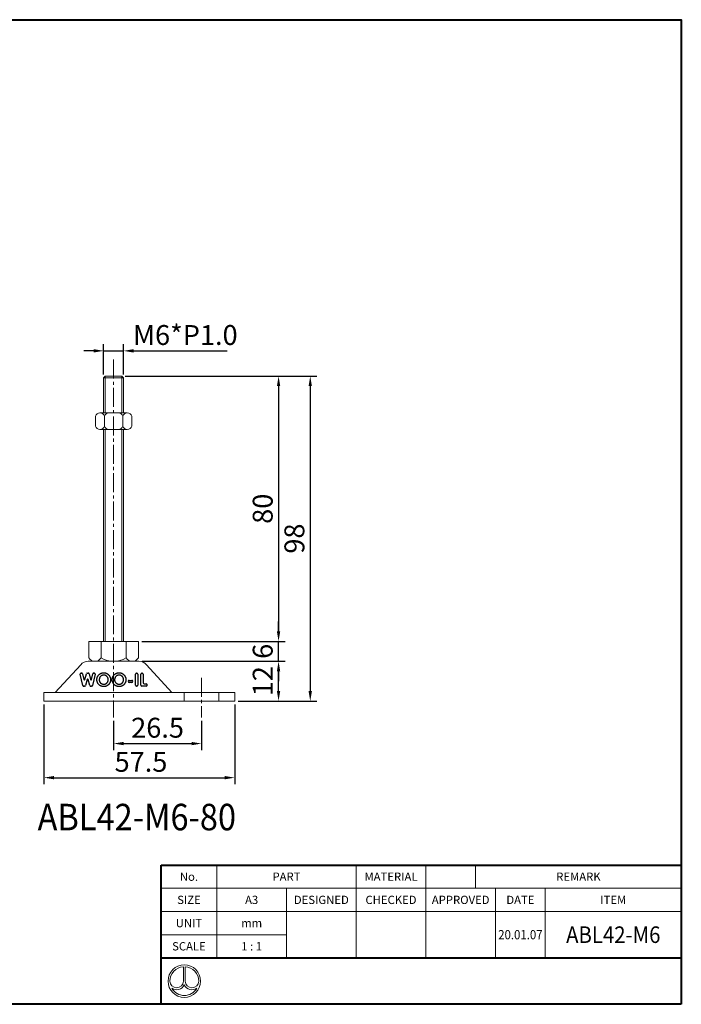
# Model space of a CAD drawing. Units: millimetres. Extents: x 0 to 420, y 0 to 297.
# Drawn here: x 221 to 420, y 0 to 297 of the extents above; entities that cross this region are included whole.
import ezdxf
from ezdxf.enums import TextEntityAlignment as Align

# ---------------------------------------------------------------- set-up
doc = ezdxf.new("R2010")
doc.units = ezdxf.units.MM
doc.linetypes.add('CENTER2', pattern=[28.575, 19.05, -3.175, 3.175, -3.175])
doc.layers.get('0').update_dxf_attribs({"lineweight": 15})
for name, color, linetype, lineweight in [('1. DIMENSION', 1, 'Continuous', 15), ('2. CENTER', 3, 'CENTER2', 15), ('4. TEXT', 2, 'Continuous', 15), ('5. TEXT (NOTE)', 8, 'Continuous', 15), ('7. EDGE', 103, 'Continuous', 40)]:
    doc.layers.add(name, color=color, linetype=linetype, lineweight=lineweight)
doc.styles.get("Standard").update_dxf_attribs({"font": 'isocp.shx', "width": 0.9, "bigfont": 'whgtxt.shx'})
doc.styles.add('STYLE2', font='H2GTRM.TTF')
doc.dimstyles.new('김형준', dxfattribs={"dimtxt": 6, "dimasz": 3, "dimexe": 2, "dimexo": 1, "dimgap": 1, "dimtad": 1, "dimdsep": 46, "dimtxsty": 'Standard', "dimcen": 0, "dimclrd": 1, "dimclre": 1, "dimclrt": 2, "dimadec": 0, "dimazin": 0, "dimtfac": 1, "dimtmove": 0, "dimatfit": 3, "dimfxl": 0, "dimarcsym": 0})

# ---------------------------------------------------------------- blocks, each defined once
blk = doc.blocks.new('LOGO (A3)')
at = {"layer": '5. TEXT (NOTE)'}
for p, q in [((6.72, 11.9), (6.72, 11.89)), ((7.28, 11.9), (7.28, 11.89)), ((6.72, 11.33), (6.72, 7)), ((7.28, 11.33), (7.28, 7))]:
    blk.add_line(p, q, dxfattribs=at)
blk.add_circle((7, 7), 4.9, dxfattribs=at)
for centre, radius, start, end in [((7, 7), 4.34, 93.6991, 180), ((7, 7), 4.34, 0, 86.3009), ((4.69, 7), 2.03, 180, 0), ((9.31, 7), 2.03, 180, 0), ((4.69, 7), 2.59, 235.4192, 333.112), ((7, 7), 4.34, 209.4287, 330.5713), ((9.31, 7), 2.59, 206.888, 304.5808)]:
    blk.add_arc(centre, radius, start, end, dxfattribs=at)
blk = doc.blocks.new('표제란 (A3)')
at = {"layer": '1. DIMENSION'}
for p, q in [((-140, 14), (-140, 42)), ((-98, 14), (-98, 42)), ((-77, 14), (-77, 42)), ((-62, 35), (-62, 42)), ((-156.8, 35), (0, 35)), ((-119, 14), (-119, 35)), ((-56, 14), (-56, 35)), ((-41, 14), (-41, 35)), ((-156.8, 28), (0, 28)), ((-156.8, 21), (-119, 21))]:
    blk.add_line(p, q, dxfattribs=at)
at = {"layer": '7. EDGE'}
for p, q in [((-156.8, 42), (0, 42)), ((-156.8, 0), (-156.8, 42)), ((-156.8, 14), (0, 14))]:
    blk.add_line(p, q, dxfattribs=at)
blk.add_blockref('LOGO (A3)', (-156.8, 0))
at = {"layer": '5. TEXT (NOTE)', "style": 'STYLE2'}
for s, p in [('No.', (-148.4, 38.5)), ('PART', (-119, 38.5)), ('MATERIAL', (-87.5, 38.5)), ('REMARK', (-31, 38.5)), ('SIZE', (-148.4, 31.5)), ('DESIGNED', (-108.5, 31.5)), ('CHECKED', (-87.5, 31.5)), ('APPROVED', (-66.5, 31.5)), ('DATE', (-48.5, 31.5)), ('ITEM', (-20.5, 31.5)), ('UNIT', (-148.4, 24.5)), ('SCALE', (-148.4, 17.5))]:
    blk.add_text(s, height=2.5, dxfattribs=at).set_placement(p, align=Align.MIDDLE_CENTER)
at = {"layer": '5. TEXT (NOTE)'}
for s, p in [('A3', (-129.5, 31.5)), ('mm', (-129.5, 24.5)), ('1 : 1', (-129.5, 17.5))]:
    blk.add_text(s, height=2.5, dxfattribs=at).set_placement(p, align=Align.MIDDLE_CENTER)
blk = doc.blocks.new('*D11')
at = {"layer": '1. DIMENSION', "color": 1, "lineweight": -2}
for p, q in [((227.89, 90.48), (227.89, 66.36)), ((285.39, 90.48), (285.39, 66.36)), ((230.89, 68.36), (282.39, 68.36))]:
    blk.add_line(p, q, dxfattribs=at)
at = {"layer": '1. DIMENSION', "color": 1}
for points in [[(230.89, 68.86), (230.89, 67.86), (227.89, 68.36)], [(282.39, 68.86), (282.39, 67.86), (285.39, 68.36)]]:
    blk.add_solid(points, dxfattribs=at)
at = {"layer": 'DEFPOINTS', "color": 0}
for p in [(227.89, 91.48), (285.39, 91.48), (285.39, 68.36)]:
    blk.add_point(p, dxfattribs=at)
at = {"layer": '1. DIMENSION', "color": 2, "insert": (257.14, 72.36), "char_height": 6, "attachment_point": 5}
blk.add_mtext('57.5', dxfattribs=at)
blk = doc.blocks.new('*D12')
at = {"layer": '1. DIMENSION', "color": 1, "lineweight": -2}
for p, q in [((257.51, 103.48), (300.61, 103.48)), ((298.61, 94.48), (298.61, 100.48)), ((286.39, 91.48), (300.61, 91.48))]:
    blk.add_line(p, q, dxfattribs=at)
at = {"layer": '1. DIMENSION', "color": 1}
for points in [[(298.11, 100.48), (299.11, 100.48), (298.61, 103.48)], [(298.11, 94.48), (299.11, 94.48), (298.61, 91.48)]]:
    blk.add_solid(points, dxfattribs=at)
at = {"layer": 'DEFPOINTS', "color": 0}
for p in [(256.51, 103.48), (298.61, 103.48), (285.39, 91.48)]:
    blk.add_point(p, dxfattribs=at)
at = {"layer": '1. DIMENSION', "color": 2, "insert": (294.61, 97.48), "char_height": 6, "attachment_point": 5, "rotation": 90}
blk.add_mtext('12', dxfattribs=at)
blk = doc.blocks.new('*D13')
at = {"layer": '1. DIMENSION', "color": 1, "lineweight": -2}
for p, q in [((298.61, 112.48), (298.61, 115.48)), ((257.39, 109.48), (300.61, 109.48)), ((298.61, 103.48), (298.61, 109.48)), ((257.51, 103.48), (300.61, 103.48)), ((298.61, 100.48), (298.61, 97.48))]:
    blk.add_line(p, q, dxfattribs=at)
at = {"layer": '1. DIMENSION', "color": 1}
for points in [[(298.11, 112.48), (299.11, 112.48), (298.61, 109.48)], [(298.11, 100.48), (299.11, 100.48), (298.61, 103.48)]]:
    blk.add_solid(points, dxfattribs=at)
at = {"layer": 'DEFPOINTS', "color": 0}
for p in [(256.39, 109.48), (298.61, 109.48), (256.51, 103.48)]:
    blk.add_point(p, dxfattribs=at)
at = {"layer": '1. DIMENSION', "color": 2, "insert": (294.61, 106.48), "char_height": 6, "attachment_point": 5, "rotation": 90}
blk.add_mtext('6', dxfattribs=at)
blk = doc.blocks.new('*D14')
at = {"layer": '1. DIMENSION', "color": 1, "lineweight": -2}
for p, q in [((252.39, 189.48), (300.61, 189.48)), ((298.61, 186.48), (298.61, 112.48)), ((257.39, 109.48), (300.61, 109.48))]:
    blk.add_line(p, q, dxfattribs=at)
at = {"layer": '1. DIMENSION', "color": 1}
for points in [[(298.11, 186.48), (299.11, 186.48), (298.61, 189.48)], [(298.11, 112.48), (299.11, 112.48), (298.61, 109.48)]]:
    blk.add_solid(points, dxfattribs=at)
at = {"layer": 'DEFPOINTS', "color": 0}
for p in [(251.39, 189.48), (256.39, 109.48), (298.61, 109.48)]:
    blk.add_point(p, dxfattribs=at)
at = {"layer": '1. DIMENSION', "color": 2, "insert": (294.61, 149.48), "char_height": 6, "attachment_point": 5, "rotation": 90}
blk.add_mtext('80', dxfattribs=at)
blk = doc.blocks.new('*D4')
at = {"layer": '1. DIMENSION', "color": 1, "lineweight": -2}
for p, q in [((245.89, 189.98), (245.89, 199.11)), ((251.89, 189.98), (251.89, 199.11)), ((242.89, 197.11), (239.89, 197.11)), ((245.89, 197.11), (251.89, 197.11)), ((254.89, 197.11), (283.11, 197.11))]:
    blk.add_line(p, q, dxfattribs=at)
at = {"layer": '1. DIMENSION', "color": 1}
for points in [[(242.89, 197.61), (242.89, 196.61), (245.89, 197.11)], [(254.89, 197.61), (254.89, 196.61), (251.89, 197.11)]]:
    blk.add_solid(points, dxfattribs=at)
at = {"layer": 'DEFPOINTS', "color": 0}
for p in [(251.89, 197.11), (245.89, 188.98), (251.89, 188.98)]:
    blk.add_point(p, dxfattribs=at)
at = {"layer": '1. DIMENSION', "color": 2, "insert": (270.5, 201.11), "char_height": 6, "attachment_point": 5}
blk.add_mtext('M6*P1.0', dxfattribs=at)
blk = doc.blocks.new('*D5')
at = {"layer": '1. DIMENSION', "color": 1, "lineweight": -2}
for p, q in [((252.39, 189.48), (310.16, 189.48)), ((308.16, 186.48), (308.16, 94.48)), ((286.39, 91.48), (310.16, 91.48))]:
    blk.add_line(p, q, dxfattribs=at)
at = {"layer": '1. DIMENSION', "color": 1}
for points in [[(307.66, 186.48), (308.66, 186.48), (308.16, 189.48)], [(307.66, 94.48), (308.66, 94.48), (308.16, 91.48)]]:
    blk.add_solid(points, dxfattribs=at)
at = {"layer": 'DEFPOINTS', "color": 0}
for p in [(251.39, 189.48), (285.39, 91.48), (308.16, 91.48)]:
    blk.add_point(p, dxfattribs=at)
at = {"layer": '1. DIMENSION', "color": 2, "insert": (304.16, 140.48), "char_height": 6, "attachment_point": 5, "rotation": 90}
blk.add_mtext('98', dxfattribs=at)
blk = doc.blocks.new('*D15')
at = {"layer": '1. DIMENSION', "color": 1, "lineweight": -2}
for p, q in [((248.89, 85.48), (248.89, 76.65)), ((275.39, 85.48), (275.39, 76.65)), ((251.89, 78.65), (272.39, 78.65))]:
    blk.add_line(p, q, dxfattribs=at)
at = {"layer": '1. DIMENSION', "color": 1}
for points in [[(251.89, 79.15), (251.89, 78.15), (248.89, 78.65)], [(272.39, 79.15), (272.39, 78.15), (275.39, 78.65)]]:
    blk.add_solid(points, dxfattribs=at)
at = {"layer": 'DEFPOINTS', "color": 0}
for p in [(248.89, 86.48), (275.39, 86.48), (275.39, 78.65)]:
    blk.add_point(p, dxfattribs=at)
at = {"layer": '1. DIMENSION', "color": 2, "insert": (262.14, 82.65), "char_height": 6, "attachment_point": 5}
blk.add_mtext('26.5', dxfattribs=at)
blk = doc.blocks.new('20210108091579088')
for p, q in [((-3, 97.5), (-2.5, 98)), ((-3, 97.5), (-3, 86.89)), ((-3, 97.5), (3, 97.5)), ((-2.5, 98), (2.5, 98)), ((2.5, 98), (3, 97.5)), ((3, 97.5), (3, 86.89)), ((-4.12, 86.89), (4.12, 86.89)), ((-5.5, 85.89), (-5.5, 82.89)), ((-2.75, 85.89), (-2.75, 82.89)), ((2.75, 85.89), (2.75, 82.89)), ((5.5, 85.89), (5.5, 82.89)), ((-4.12, 81.89), (4.12, 81.89)), ((-4.12, 81.89), (4.12, 81.89)), ((-3, 81.89), (-3, 18)), ((3, 81.89), (3, 18)), ((-7.5, 13), (-7.5, 18)), ((-7.5, 18), (7.5, 18)), ((-3.75, 13), (-3.75, 18)), ((3.75, 13), (3.75, 18)), ((7.5, 13), (7.5, 18)), ((-7.62, 12), (7.62, 12)), ((-5.63, 12), (5.62, 12)), ((-9.9, 10.95), (-17.57, 2.6)), ((9.9, 10.95), (17.57, 2.6)), ((-21, 2.6), (36.5, 2.6)), ((-21, 2.6), (-21, 0)), ((-21, 0), (36.5, 0)), ((21.25, 2.6), (21.25, 0)), ((31.75, 2.6), (31.75, 0)), ((36.5, 2.6), (36.5, 0))]:
    blk.add_line(p, q)
at = {"color": 7, "linetype": 'Continuous', "lineweight": 25}
for p, q in [((-9.29, 4.69), (-10.07, 8.06)), ((-9.77, 8.43), (-9.65, 8.43)), ((-9.36, 8.2), (-8.96, 6.48)), ((-8.67, 6.48), (-8.21, 8.2)), ((-7.96, 6.48), (-8.43, 4.68)), ((-7.92, 8.43), (-7.69, 8.43)), ((-7.19, 4.68), (-7.67, 6.48)), ((-7.4, 8.2), (-6.95, 6.48)), ((-6.66, 6.48), (-6.26, 8.2)), ((-5.56, 8.06), (-6.33, 4.69)), ((-5.97, 8.43), (-5.85, 8.43)), ((4.43, 5.88), (4.43, 5.94)), ((4.73, 6.24), (5.5, 6.24)), ((5.8, 5.94), (5.8, 5.88)), ((6.61, 4.76), (6.61, 8.13)), ((6.91, 8.43), (7.03, 8.43)), ((7.33, 8.13), (7.33, 4.76)), ((8.24, 4.76), (8.24, 8.13)), ((8.54, 8.43), (8.65, 8.43)), ((8.95, 8.13), (8.95, 5.47)), ((-8.72, 4.46), (-8.99, 4.46)), ((-6.63, 4.46), (-6.9, 4.46)), ((5.5, 5.58), (4.73, 5.58)), ((7.03, 4.46), (6.91, 4.46)), ((9.77, 4.46), (8.54, 4.46)), ((9.25, 5.17), (9.77, 5.17)), ((10.07, 4.87), (10.07, 4.76))]:
    blk.add_line(p, q, dxfattribs=at)
for centre, radius, start, end in [((-4.12, 85.45), 1.45, 17.9453, 162.0547), ((-1.38, 85.45), 1.45, 90, 162.0547), ((1.38, 85.45), 1.45, 17.9453, 90), ((4.12, 85.45), 1.45, 17.9453, 162.0547), ((-4.12, 83.34), 1.45, 197.9453, 342.0547), ((-1.38, 83.34), 1.45, 197.9453, 270), ((1.38, 83.34), 1.45, 270, 342.0547), ((4.12, 83.34), 1.45, 197.9453, 342.0547), ((-7.62, 9), 3, 90, 139.3987), ((-5.63, 14.26), 2.26, 213.855, 326.145), ((0, 19.53), 7.53, 240.1372, 299.8628), ((5.62, 14.26), 2.26, 213.855, 326.145), ((7.62, 9), 3, 40.6013, 90)]:
    blk.add_arc(centre, radius, start, end)
for centre, radius, start, end in [((-9.77, 8.13), 0.3, 90, 193.0491), ((-9.65, 8.13), 0.3, 13.055, 90), ((-8.82, 6.52), 0.15, 193.055, 345.1167), ((-7.92, 8.13), 0.3, 90, 165.1167), ((-7.81, 6.44), 0.15, 14.8065, 165.1106), ((-7.69, 8.13), 0.3, 14.7993, 90), ((-6.8, 6.52), 0.15, 194.7993, 346.9791), ((-5.97, 8.13), 0.3, 90, 166.9791), ((-5.85, 8.13), 0.3, 346.9727, 90), ((4.73, 5.94), 0.3, 90, 180), ((5.5, 5.94), 0.3, 0, 90), ((6.91, 8.13), 0.3, 90, 180), ((7.03, 8.13), 0.3, 0, 90), ((8.54, 8.13), 0.3, 90, 180), ((8.65, 8.13), 0.3, 0, 90), ((-8.99, 4.76), 0.3, 193.0491, 270), ((-8.72, 4.76), 0.3, 270, 345.1106), ((-6.9, 4.76), 0.3, 194.8065, 270), ((-6.63, 4.76), 0.3, 270, 346.9727), ((4.73, 5.88), 0.3, 180, 270), ((5.5, 5.88), 0.3, 270, 0), ((6.91, 4.76), 0.3, 180, 270), ((7.03, 4.76), 0.3, 270, 0), ((8.54, 4.76), 0.3, 180, 270), ((9.25, 5.47), 0.3, 180, 270), ((9.77, 4.87), 0.3, 0, 90), ((9.77, 4.76), 0.3, 270, 0)]:
    blk.add_arc(centre, radius, start, end, dxfattribs=at)
for points, knots in [([(-5.04, 6.45), (-5.04, 6.49), (-5.04, 6.59), (-5.02, 6.72), (-5, 6.86), (-4.97, 6.99), (-4.93, 7.12), (-4.88, 7.25), (-4.83, 7.37), (-4.76, 7.49), (-4.69, 7.61), (-4.61, 7.72), (-4.53, 7.82), (-4.44, 7.92), (-4.34, 8.01), (-4.23, 8.1), (-4.12, 8.18), (-4.01, 8.25), (-3.89, 8.32), (-3.76, 8.37), (-3.64, 8.42), (-3.51, 8.46), (-3.38, 8.49), (-3.24, 8.51), (-3.11, 8.53), (-3.02, 8.53), (-2.97, 8.53)], [0, 0, 0, 0, 0.043114, 0.085683, 0.127594, 0.169059, 0.210432, 0.251811, 0.293444, 0.335381, 0.377477, 0.418688, 0.459873, 0.500873, 0.541873, 0.583212, 0.624763, 0.666988, 0.70937, 0.751103, 0.792568, 0.833545, 0.874827, 0.916018, 0.957859, 1, 1, 1, 1]), ([(-2.96, 4.36), (-3.04, 4.36), (-3.18, 4.36), (-3.39, 4.39), (-3.59, 4.44), (-3.78, 4.51), (-3.96, 4.6), (-4.14, 4.7), (-4.3, 4.83), (-4.45, 4.97), (-4.59, 5.13), (-4.71, 5.3), (-4.81, 5.47), (-4.89, 5.65), (-4.96, 5.84), (-5, 6.03), (-5.03, 6.24), (-5.04, 6.38), (-5.04, 6.45)], [0, 0, 0, 0, 0.066749, 0.131152, 0.193732, 0.255326, 0.316388, 0.378027, 0.440406, 0.504557, 0.568658, 0.630986, 0.692288, 0.752615, 0.8132, 0.874016, 0.936158, 1, 1, 1, 1]), ([(-2.98, 7.82), (-3.03, 7.82), (-3.12, 7.81), (-3.25, 7.79), (-3.38, 7.77), (-3.5, 7.72), (-3.62, 7.67), (-3.73, 7.6), (-3.84, 7.52), (-3.94, 7.43), (-4.03, 7.33), (-4.11, 7.22), (-4.18, 7.11), (-4.23, 6.98), (-4.27, 6.86), (-4.3, 6.72), (-4.32, 6.58), (-4.32, 6.48), (-4.33, 6.44)], [0, 0, 0, 0, 0.064609, 0.127512, 0.188521, 0.248708, 0.308598, 0.368812, 0.429888, 0.492802, 0.555743, 0.617485, 0.678969, 0.740198, 0.80236, 0.866245, 0.931707, 1, 1, 1, 1]), ([(-4.33, 6.44), (-4.32, 6.38), (-4.32, 6.27), (-4.3, 6.12), (-4.26, 5.97), (-4.21, 5.83), (-4.14, 5.71), (-4.05, 5.58), (-3.95, 5.47), (-3.88, 5.41), (-3.84, 5.38)], [0, 0, 0, 0, 0.134807, 0.264199, 0.388462, 0.509942, 0.63041, 0.750671, 0.873455, 1, 1, 1, 1]), ([(-1.63, 6.44), (-1.63, 6.49), (-1.63, 6.58), (-1.65, 6.72), (-1.68, 6.85), (-1.73, 6.97), (-1.78, 7.09), (-1.85, 7.21), (-1.93, 7.32), (-2.02, 7.42), (-2.12, 7.51), (-2.23, 7.59), (-2.34, 7.66), (-2.46, 7.72), (-2.58, 7.76), (-2.71, 7.8), (-2.84, 7.81), (-2.93, 7.82), (-2.98, 7.82)], [0, 0, 0, 0, 0.065939, 0.129791, 0.192175, 0.253617, 0.314719, 0.376282, 0.438973, 0.503175, 0.567329, 0.629651, 0.69065, 0.751238, 0.811754, 0.872788, 0.93554, 1, 1, 1, 1]), ([(-2.97, 8.53), (-2.9, 8.53), (-2.76, 8.52), (-2.56, 8.49), (-2.37, 8.45), (-2.18, 8.38), (-2.01, 8.29), (-1.84, 8.19), (-1.67, 8.06), (-1.52, 7.92), (-1.38, 7.77), (-1.26, 7.6), (-1.15, 7.43), (-1.06, 7.24), (-1, 7.05), (-0.95, 6.85), (-0.92, 6.65), (-0.92, 6.5), (-0.92, 6.43)], [0, 0, 0, 0, 0.063396, 0.125157, 0.185649, 0.245977, 0.306108, 0.367351, 0.429902, 0.49454, 0.559373, 0.62241, 0.684357, 0.745807, 0.80743, 0.869996, 0.933928, 1, 1, 1, 1]), ([(-2.97, 5.07), (-2.92, 5.07), (-2.83, 5.07), (-2.7, 5.09), (-2.57, 5.12), (-2.45, 5.17), (-2.33, 5.22), (-2.22, 5.29), (-2.12, 5.37), (-2.02, 5.46), (-1.93, 5.56), (-1.85, 5.67), (-1.78, 5.79), (-1.72, 5.91), (-1.68, 6.03), (-1.65, 6.16), (-1.63, 6.3), (-1.63, 6.39), (-1.63, 6.44)], [0, 0, 0, 0, 0.064147, 0.126212, 0.186841, 0.246936, 0.307256, 0.368151, 0.430071, 0.493875, 0.557981, 0.62087, 0.682525, 0.744036, 0.805889, 0.868968, 0.933247, 1, 1, 1, 1]), ([(-0.92, 6.43), (-0.92, 6.36), (-0.92, 6.22), (-0.95, 6.01), (-1, 5.82), (-1.06, 5.63), (-1.15, 5.45), (-1.25, 5.27), (-1.37, 5.11), (-1.51, 4.96), (-1.66, 4.82), (-1.83, 4.69), (-2, 4.59), (-2.17, 4.5), (-2.36, 4.44), (-2.55, 4.39), (-2.76, 4.36), (-2.89, 4.36), (-2.96, 4.36)], [0, 0, 0, 0, 0.065722, 0.129508, 0.191722, 0.253161, 0.314316, 0.375952, 0.43862, 0.502973, 0.567129, 0.629552, 0.690477, 0.751072, 0.811668, 0.872929, 0.935501, 1, 1, 1, 1]), ([(-0.41, 6.45), (-0.41, 6.49), (-0.41, 6.59), (-0.39, 6.72), (-0.37, 6.86), (-0.34, 6.99), (-0.3, 7.12), (-0.25, 7.25), (-0.2, 7.37), (-0.13, 7.49), (-0.06, 7.61), (0.02, 7.72), (0.1, 7.82), (0.19, 7.92), (0.29, 8.01), (0.4, 8.1), (0.51, 8.18), (0.62, 8.25), (0.74, 8.32), (0.87, 8.37), (0.99, 8.42), (1.12, 8.46), (1.25, 8.49), (1.39, 8.51), (1.52, 8.53), (1.62, 8.53), (1.66, 8.53)], [0, 0, 0, 0, 0.043114, 0.085683, 0.127594, 0.169059, 0.210432, 0.251811, 0.293444, 0.335381, 0.377477, 0.418688, 0.459873, 0.500873, 0.541873, 0.583212, 0.624763, 0.666988, 0.70937, 0.751103, 0.792568, 0.833545, 0.874827, 0.916018, 0.957859, 1, 1, 1, 1]), ([(1.67, 4.36), (1.59, 4.36), (1.45, 4.36), (1.24, 4.39), (1.04, 4.44), (0.85, 4.51), (0.67, 4.6), (0.49, 4.7), (0.33, 4.83), (0.18, 4.97), (0.04, 5.13), (-0.08, 5.3), (-0.18, 5.47), (-0.26, 5.65), (-0.33, 5.84), (-0.37, 6.03), (-0.4, 6.24), (-0.41, 6.38), (-0.41, 6.45)], [0, 0, 0, 0, 0.066749, 0.131152, 0.193732, 0.255326, 0.316388, 0.378027, 0.440406, 0.504557, 0.568658, 0.630986, 0.692288, 0.752615, 0.8132, 0.874016, 0.936158, 1, 1, 1, 1]), ([(1.65, 7.82), (1.6, 7.82), (1.51, 7.81), (1.38, 7.79), (1.25, 7.77), (1.13, 7.72), (1.01, 7.67), (0.9, 7.6), (0.79, 7.52), (0.69, 7.43), (0.6, 7.33), (0.52, 7.22), (0.45, 7.11), (0.4, 6.98), (0.36, 6.86), (0.33, 6.72), (0.31, 6.58), (0.31, 6.48), (0.3, 6.44)], [0, 0, 0, 0, 0.064609, 0.127512, 0.188521, 0.248708, 0.308598, 0.368812, 0.429888, 0.492802, 0.555743, 0.617485, 0.678969, 0.740198, 0.80236, 0.866245, 0.931707, 1, 1, 1, 1]), ([(0.3, 6.44), (0.31, 6.38), (0.31, 6.27), (0.33, 6.12), (0.37, 5.97), (0.42, 5.83), (0.49, 5.71), (0.58, 5.58), (0.68, 5.47), (0.75, 5.41), (0.79, 5.38)], [0, 0, 0, 0, 0.134807, 0.264199, 0.388462, 0.509942, 0.63041, 0.750671, 0.873455, 1, 1, 1, 1]), ([(3, 6.44), (3, 6.49), (3, 6.58), (2.98, 6.72), (2.95, 6.85), (2.9, 6.97), (2.85, 7.09), (2.78, 7.21), (2.7, 7.32), (2.61, 7.42), (2.51, 7.51), (2.4, 7.59), (2.29, 7.66), (2.17, 7.72), (2.05, 7.76), (1.92, 7.8), (1.79, 7.81), (1.7, 7.82), (1.65, 7.82)], [0, 0, 0, 0, 0.065939, 0.129791, 0.192175, 0.253617, 0.314719, 0.376282, 0.438973, 0.503175, 0.567329, 0.629651, 0.69065, 0.751238, 0.811754, 0.872788, 0.93554, 1, 1, 1, 1]), ([(1.66, 8.53), (1.73, 8.53), (1.87, 8.52), (2.07, 8.49), (2.26, 8.45), (2.45, 8.38), (2.62, 8.29), (2.79, 8.19), (2.96, 8.06), (3.11, 7.92), (3.25, 7.77), (3.37, 7.6), (3.48, 7.43), (3.57, 7.24), (3.63, 7.05), (3.68, 6.85), (3.71, 6.65), (3.71, 6.5), (3.71, 6.43)], [0, 0, 0, 0, 0.063396, 0.125157, 0.185649, 0.245977, 0.306108, 0.367351, 0.429902, 0.49454, 0.559373, 0.62241, 0.684357, 0.745807, 0.80743, 0.869996, 0.933928, 1, 1, 1, 1]), ([(1.66, 5.07), (1.71, 5.07), (1.8, 5.07), (1.93, 5.09), (2.06, 5.12), (2.18, 5.17), (2.3, 5.22), (2.41, 5.29), (2.51, 5.37), (2.61, 5.46), (2.7, 5.56), (2.78, 5.67), (2.85, 5.79), (2.91, 5.91), (2.95, 6.03), (2.98, 6.16), (3, 6.3), (3, 6.39), (3, 6.44)], [0, 0, 0, 0, 0.064147, 0.126212, 0.186841, 0.246936, 0.307256, 0.368151, 0.430071, 0.493875, 0.557981, 0.62087, 0.682525, 0.744036, 0.805889, 0.868968, 0.933247, 1, 1, 1, 1]), ([(3.71, 6.43), (3.71, 6.36), (3.71, 6.22), (3.68, 6.01), (3.63, 5.82), (3.57, 5.63), (3.48, 5.45), (3.38, 5.27), (3.26, 5.11), (3.12, 4.96), (2.97, 4.82), (2.8, 4.69), (2.63, 4.59), (2.46, 4.5), (2.27, 4.44), (2.08, 4.39), (1.87, 4.36), (1.74, 4.36), (1.67, 4.36)], [0, 0, 0, 0, 0.065722, 0.129508, 0.191722, 0.253161, 0.314316, 0.375952, 0.43862, 0.502973, 0.567129, 0.629552, 0.690477, 0.751072, 0.811668, 0.872929, 0.935501, 1, 1, 1, 1]), ([(-3.84, 5.38), (-3.81, 5.35), (-3.74, 5.3), (-3.64, 5.24), (-3.54, 5.19), (-3.43, 5.14), (-3.32, 5.11), (-3.2, 5.09), (-3.09, 5.07), (-3.01, 5.07), (-2.97, 5.07)], [0, 0, 0, 0, 0.127991, 0.253098, 0.376184, 0.498936, 0.621526, 0.745707, 0.871575, 1, 1, 1, 1]), ([(0.79, 5.38), (0.82, 5.35), (0.89, 5.3), (0.99, 5.24), (1.09, 5.19), (1.2, 5.14), (1.31, 5.11), (1.43, 5.09), (1.54, 5.07), (1.62, 5.07), (1.66, 5.07)], [0, 0, 0, 0, 0.127991, 0.253098, 0.376184, 0.498936, 0.621526, 0.745707, 0.871575, 1, 1, 1, 1])]:
    blk.add_open_spline(points, degree=3, knots=knots, dxfattribs=at)
at = {"layer": '1. DIMENSION'}
for p, q in [((-2.5, 98), (-2.5, 86.89)), ((2.5, 98), (2.5, 86.89)), ((-2.5, 81.89), (-2.5, 18)), ((2.5, 81.89), (2.5, 18))]:
    blk.add_line(p, q, dxfattribs=at)
at = {"layer": '2. CENTER', "ltscale": 0.3}
for p, q in [((0, 103), (0, -5)), ((26.5, 7), (26.5, -5))]:
    blk.add_line(p, q, dxfattribs=at)

msp = doc.modelspace()

# ---------------------------------------------------------------- linework, layer by layer
at = {"layer": '7. EDGE'}
msp.add_lwpolyline([(420, 0), (0, 0), (0, 297), (420, 297)], close=True, dxfattribs=at)

# ---------------------------------------------------------------- block references
msp.add_blockref('20210108091579088', (248.885, 91.48))
at = {"layer": '1. DIMENSION'}
msp.add_blockref('표제란 (A3)', (420, 0), dxfattribs=at)

# ---------------------------------------------------------------- texts
at = {"width": 0.9}
msp.add_text('ABL42-M6-80', height=8, dxfattribs=at).set_placement((255.885, 56.48), align=Align.MIDDLE_CENTER)
at = {"layer": '4. TEXT', "width": 0.9}
for s, height, p in [('20.01.07', 2.8, (371.5, 21)), ('ABL42-M6', 5, (399.5, 21))]:
    msp.add_text(s, height=height, dxfattribs=at).set_placement(p, align=Align.MIDDLE_CENTER)

# ---------------------------------------------------------------- dimensions: what is measured, and where the dimension line sits
at = {"layer": '1. DIMENSION'}
dim = msp.add_linear_dim(base=(251.885, 197.112), p1=(245.885, 188.98), p2=(251.885, 188.98), text='M<>*P1.0', dimstyle='김형준', dxfattribs=at)
dim.commit()
dim.dimension.update_dxf_attribs({"geometry": '*D4', "text_midpoint": (270.498, 201.112)})
for base, p1, p2, picture, middle in [((298.61, 109.48), (251.385, 189.48), (256.385, 109.48), '*D14', (294.61, 149.48)), ((298.61, 109.48), (256.506, 103.48), (256.385, 109.48), '*D13', (294.61, 106.48)), ((298.61, 103.48), (285.385, 91.48), (256.506, 103.48), '*D12', (294.61, 97.48))]:
    dim = msp.add_linear_dim(base=base, p1=p1, p2=p2, angle=90, dimstyle='김형준', dxfattribs=at)
    dim.commit()
    dim.dimension.update_dxf_attribs({"geometry": picture, "text_midpoint": middle})
dim = msp.add_linear_dim(base=(308.161, 91.48), p1=(251.385, 189.48), p2=(285.385, 91.48), angle=90, dimstyle='김형준', dxfattribs=at)
dim.commit()
dim.dimension.update_dxf_attribs({"geometry": '*D5', "text_midpoint": (308.161, 140.48), "dimtype": 128})
dim = msp.add_linear_dim(base=(285.385, 68.357), p1=(227.885, 91.48), p2=(285.385, 91.48), dimstyle='김형준', dxfattribs=at)
dim.commit()
dim.dimension.update_dxf_attribs({"geometry": '*D11', "text_midpoint": (257.135, 68.357), "dimtype": 128})
dim = msp.add_linear_dim(base=(275.385, 78.652), p1=(248.885, 86.48), p2=(275.385, 86.48), dimstyle='김형준', dxfattribs=at)
dim.commit()
dim.dimension.update_dxf_attribs({"geometry": '*D15', "text_midpoint": (262.135, 82.652)})

doc.saveas('drawing.dxf')
